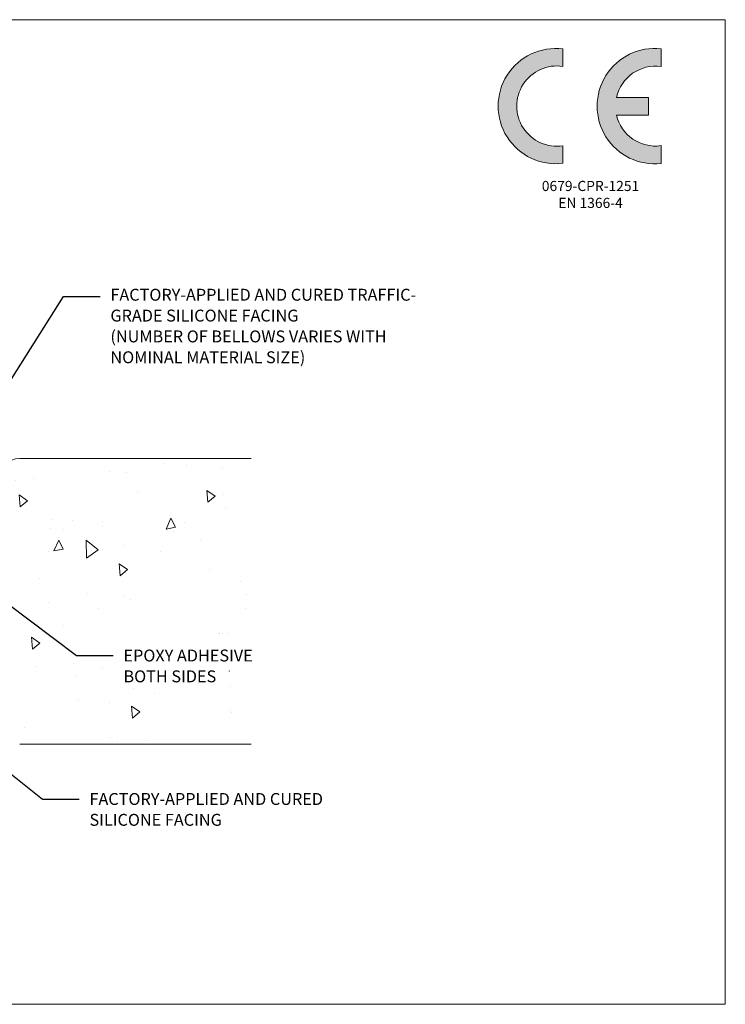
# Model space of a CAD drawing. Units: inches. Extents: x -488 to 600, y -190 to 248.
# Drawn here: x 19 to 30, y 95 to 111 of the extents above; entities that cross this region are included whole.
import ezdxf
from ezdxf import colors
from ezdxf.entities.mleader import LeaderData, LeaderLine
from ezdxf.math import Vec2, Vec3

# ---------------------------------------------------------------- set-up
doc = ezdxf.new("R2010")
doc.units = ezdxf.units.IN
doc.header["$MEASUREMENT"] = 0
doc.layers.get('0').update_dxf_attribs({"lineweight": 5})
for name, color, linetype, lineweight in [('CONCRETE - H', 130, 'Continuous', 15), ('CONCRETE - L', 132, 'Continuous', 20), ('TEXT - 4', 241, 'Continuous', 25)]:
    doc.layers.add(name, color=color, linetype=linetype, lineweight=lineweight)
doc.layers.add('TB_CONSTRUCT', color=8, linetype='Continuous', lineweight=5, plot=False)
doc.styles.add('ARIAL', font='arial.ttf')
doc.styles.get("Standard").update_dxf_attribs({"font": 'arial.ttf'})

# ---------------------------------------------------------------- blocks, each defined once
blk = doc.blocks.new('CE')
h = blk.add_hatch(color=0)
edge = h.paths.add_edge_path()
edge.add_arc((36.83118779998586, 104.1243724305059), 0.742418560559978, 81.43253830839228, 278.5674616916076, ccw=False)
edge.add_line((36.94178871711665, 104.8585064483777), (36.94178871711665, 105.1809767063514))
edge.add_arc((36.80945960467034, 104.1243724305059), 1.064858483429512, 82.86144499482992, 277.1385550051701)
edge.add_line((36.94178871711665, 103.0677681546622), (36.94178871711665, 103.3902384126359))
h = blk.add_hatch(color=0)
edge = h.paths.add_edge_path()
edge.add_arc((38.652098223949, 104.1235768857077), 0.7381364834033531, 192.8968288252566, 278.1505185602101, ccw=False)
edge.add_line((37.93258230435822, 103.9588276532668), (38.52677136047714, 103.9588276532668))
edge.add_line((38.52677136047714, 103.9588276532668), (38.52677136047714, 104.2812146972965))
edge.add_line((38.52677136047714, 104.2812146972974), (37.93099088901636, 104.2812146972974))
edge.add_arc((38.652098223949, 104.1235768857114), 0.7381364834064044, 81.84948144005949, 167.6688306425465, ccw=False)
edge.add_line((38.75674685658487, 104.8542574806524), (38.7567468565876, 105.1834878511563))
edge.add_arc((38.64099234272544, 104.1235768857114), 1.066213094157795, 83.76734039892699, 276.232659601073)
edge.add_line((38.75674685658669, 103.063665920261), (38.75674685658669, 103.3928962907676))
at = {"color": 6}
for p, q in [((36.94178871711665, 105.1809767063496), (36.94178871711665, 104.8585064483777)), ((38.75674685658669, 105.1834878511545), (38.75674685658669, 104.8542574806524)), ((38.52677136047714, 104.2812146972974), (37.93099088901545, 104.2812146972974)), ((38.52677136047714, 104.2812146972974), (38.52677136047714, 103.9588276532668)), ((38.52677136047714, 103.9588276532668), (37.93258230435822, 103.9588276532668)), ((36.94178871711665, 103.3902384126377), (36.94178871711665, 103.0677681546658)), ((38.75674685658669, 103.3928962907703), (38.75674685658669, 103.0636659202646))]:
    blk.add_line(p, q, dxfattribs=at)
for centre, radius, start, end in [((36.80945960467034, 104.1243724305059), 1.064858483428234, 82.8614449948715, 277.1385550051285), ((38.64099234272544, 104.1235768857114), 1.066213094156966, 83.76734039900936, 276.2326596009906), ((36.83118779998586, 104.1243724305059), 0.7424185605606711, 81.43253830842116, 278.5674616915788), ((38.652098223949, 104.1235768857114), 0.7381364834073926, 81.84948143993708, 167.668830642653), ((38.652098223949, 104.1235768857114), 0.7381364834073926, 192.8968288255254, 278.1505185600629)]:
    blk.add_arc(centre, radius, start, end, dxfattribs=at)
at = {"color": 6, "insert": (34.9580066573526, 102.7414331502696), "char_height": 0.1875, "attachment_point": 1}
blk.add_mtext_dynamic_manual_height_columns('\\pxqc;{\\C256;0679-CPR-1251\\PEN 1366-4}', width=4.989054020090407, gutter_width=1.5, heights=[0], dxfattribs=at)

msp = doc.modelspace()

# ---------------------------------------------------------------- hatches: boundary and pattern name
at = {"layer": 'CONCRETE - H'}
h = msp.add_hatch(dxfattribs=at)
h.set_pattern_fill('AR-CONC', color=256, scale=0.25, angle=45)
h.set_pattern_definition([(94.99999999999994, (-1.040408717043973, -1304.934796377358), (1.378879997930552, 1.157017697029919), [0.1875, -2.0625]), (40.00000000000002, (-1.040408717043973, -1304.934796377358), (-1.574980418477214, 1.084420373995068), [0.15, -1.65]), (145.45144446, (-0.9255020531400322, -1304.838378236472), (-0.1961004108448998, 2.24143805333065), [0.15935048, -1.75285528]), (91.18419999999993, (-1.393962107637247, -1304.581242986765), (2.17923346986582, 1.594034440536297), [0.2812499999999998, -3.093749999999999]), (141.63563549, (-1.21235931663513, -1304.448406900337), (-0.06975017096094094, 3.374279170477238), [0.239025855, -2.6292844]), (36.18416399000001, (-1.393962107637247, -1304.581242986765), (-0.06975017116404847, 3.37427916849024), [0.225, -2.4750000025]), (66, (-1.128797064692291, -1304.492854639117), (1.766928930285756, 0.3434561911694248), [0.1874999999999999, -2.062499999999998]), (11.00000000000003, (-1.128797064692291, -1304.492854639117), (-0.8517714826548852, 1.712021088496916), [0.15, -1.65]), (116.45144474, (-0.9815529881678264, -1304.464233290067), (0.9151574374928831, 2.05547726395932), [0.159350475, -1.75285528]), (82.50000000000001, (-1.040408717043973, -1304.934796377358), (-0.5669829632658504, 0.6099745440313682), [0, -1.629999999999999, 0, -1.674999999999999, 0, -1.656249999999999]), (52.49999999999999, (-1.040408717043973, -1304.934796377358), (-0.2321823555061501, 1.162273624750908), [0, -0.955, 0, -1.5925, 0, -0.63125]), (12.5, (-1.434620747555473, -1305.32900840787), (0.9835454182980152, 0.9038019045371515), [0, -0.625, 0, -1.95, 0, -2.5875]), (2.499999999999997, (-1.61139744285211, -1305.505785103167), (0.8539749579961655, 1.207899517184872), [0, -0.8125, 0, -1.295, 0, -1.8375])])
edge = h.paths.add_edge_path()
edge.add_line((23.0060285050358, 103.6103472768307), (19.35842688487844, 103.6103472768307))
edge.add_arc((19.35842688487864, 103.2903472768303), 0.3200000000003911, 90.00000000003563, 180)
edge.add_line((19.03842688487847, 103.2903472768303), (19.03842688487879, 102.622002110731))
edge.add_line((19.03842688487879, 102.622002110731), (19.03842688487818, 99.58389880815639))
edge.add_line((19.03842688487818, 99.58389880815639), (19.0384268848782, 99.43034727683062))
edge.add_arc((19.35842688487813, 99.43034727683062), 0.3199999999999399, 180, 270.0000000000051)
edge.add_line((19.35842688487816, 99.11034727683068), (23.0060285050358, 99.11034727683068))
edge.add_line((23.0060285050358, 99.11034727683068), (23.0060285050358, 103.6103472768307))
h.paths.add_polyline_path([(20.69564892584346, 100.8596648431683), (23.02965351546655, 100.8596648431683), (23.04439747522412, 101.204001914306), (20.71039288560103, 101.204001914306)])
h.paths.add_polyline_path([(20.67622436254873, 100.2636743663829), (23.02734553058021, 100.2636743663829), (23.02734553058021, 100.8596652269757), (20.67622436254873, 100.8596652269757)])

# ---------------------------------------------------------------- linework, layer by layer
at = {"layer": 'CONCRETE - L'}
for p, q in [((23.0060285050358, 103.6103472768307), (19.35842688487847, 103.6103472768307)), ((23.0060285050358, 99.11034727683068), (19.35842688487847, 99.11034727683068))]:
    msp.add_line(p, q, dxfattribs=at)
msp.add_arc((19.35842688487847, 103.2903472768307), 0.32, 90, 180, dxfattribs=at)
at = {"layer": 'TB_CONSTRUCT'}
msp.add_lwpolyline([(30.47151246551686, 95.01474767021296), (30.47151246551686, 110.5195707150763), (5.335408248182753, 110.5195707150763), (5.335408248182753, 95.01474767021296)], close=True, dxfattribs=at)

# ---------------------------------------------------------------- block references
at = {"color": 6, "lineweight": 5, "xscale": 0.8519414418097899, "yscale": 0.8519414418097899, "zscale": 0.8519414418097899}
msp.add_blockref('CE', (-3.558756939409078, 20.45122607343318), dxfattribs=at)

# ---------------------------------------------------------------- leaders
at = {"layer": 'TEXT - 4'}
ml = msp.add_multileader_mtext('Standard', dxfattribs=at)
ml.set_content('FACTORY-APPLIED AND CURED TRAFFIC-\\PGRADE SILICONE FACING\\P(NUMBER OF BELLOWS VARIES WITH\\PNOMINAL MATERIAL SIZE)', color=256, style='ARIAL')
ml.set_leader_properties()
ml.build(insert=Vec2(0, 0))
ml.multileader.update_dxf_attribs({"dogleg_length": 1.07, "arrow_head_size": 0.1875})
ctx = ml.context
ctx.base_point, ctx.char_height, ctx.arrow_head_size, ctx.landing_gap_size, ctx.plane_origin = Vec3(20.62501999669083, 106.160651043409), 0.1875, 0.1875, 0.1622005770066744, Vec3(16.64154364353466, 98.28398290371082)
notes = []
notes.append((ctx, [(1, (1, 1, 0), (20.04650460536703, 106.160651043409), (1, 0), 0.5785153913238055, [(0, [(18.19395840494179, 103.2288046906971)], 0, [])])]))
ctx.mtext.insert, ctx.mtext.line_spacing_factor, ctx.mtext.flow_direction = Vec3(20.78722057369751, 106.2819632876109), 1.05, 5
ml = msp.add_multileader_mtext('Standard', dxfattribs=at)
ml.set_content('EPOXY ADHESIVE\\PBOTH SIDES', color=256, style='ARIAL')
ml.set_leader_properties()
ml.build(insert=Vec2(0, 0))
ml.multileader.update_dxf_attribs({"dogleg_length": 1.07, "arrow_head_size": 0.1875})
ctx = ml.context
ctx.base_point, ctx.char_height, ctx.arrow_head_size, ctx.landing_gap_size, ctx.plane_origin = Vec3(20.83079072892569, 100.5054378668742), 0.1875, 0.1875, 0.1622005770066744, Vec3(23.47090442965795, 95.24299179515123)
notes.append((ctx, [(1, (1, 1, 0), (20.25227533760188, 100.5054378668742), (1, 0), 0.5785153913238055, [(0, [(19.01606769494391, 101.4383835526755)], 0, [])])]))
ctx.mtext.insert, ctx.mtext.line_spacing_factor, ctx.mtext.flow_direction = Vec3(20.99299130593236, 100.600786604937), 1.05, 5
ml = msp.add_multileader_mtext('Standard', dxfattribs=at)
ml.set_content('FACTORY-APPLIED AND CURED\\PSILICONE FACING', color=256, style='ARIAL')
ml.set_leader_properties()
ml.build(insert=Vec2(0, 0))
ml.multileader.update_dxf_attribs({"dogleg_length": 1.07, "arrow_head_size": 0.1875})
ctx = ml.context
ctx.base_point, ctx.char_height, ctx.arrow_head_size, ctx.landing_gap_size, ctx.plane_origin = Vec3(20.29578426819289, 98.24627832486794), 0.1875, 0.1875, 0.1622005770066744, Vec3(22.66415494705519, 93.2555752750149)
notes.append((ctx, [(1, (1, 1, 0), (19.71726887686908, 98.24627832486794), (1, 0), 0.5785153913238055, [(0, [(18.20931821234116, 99.45096703253921)], 0, [])])]))
ctx.mtext.insert, ctx.mtext.line_spacing_factor, ctx.mtext.flow_direction = Vec3(20.45798484519956, 98.3416270629307), 1.05, 5
for ctx, leaders in notes:
    for number, flags, end, landing, length, lines in leaders:
        leader = LeaderData()
        leader.index, (leader.has_last_leader_line, leader.has_dogleg_vector, leader.attachment_direction) = number, flags
        leader.last_leader_point, leader.dogleg_vector, leader.dogleg_length = Vec3(end), Vec3(landing), length
        for number, points, colour, breaks in lines:
            line = LeaderLine()
            line.index, line.vertices, line.color, line.breaks = number, Vec3.list(points), colors.encode_raw_color(colour), breaks
            leader.lines.append(line)
        ctx.leaders.append(leader)

doc.saveas('drawing.dxf')
